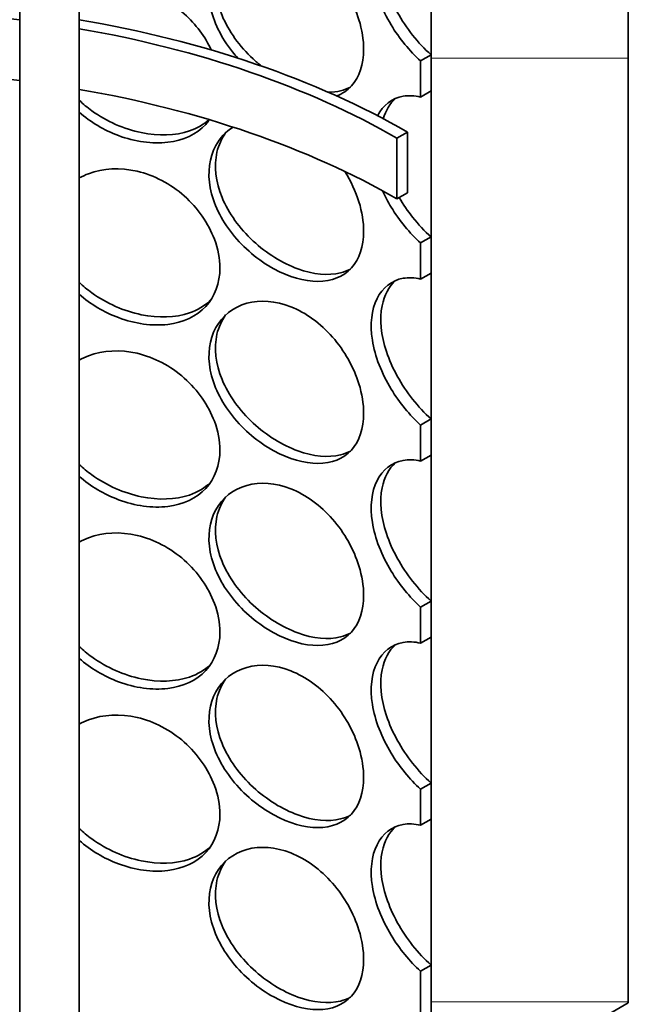
# Model space of a CAD drawing. Units: millimetres. Extents: x 238913 to 301697, y 36073 to 95770.
# Drawn here: x 246648 to 246750, y 40041 to 40207 of the extents above; entities that cross this region are included whole.
import ezdxf

# ---------------------------------------------------------------- set-up
doc = ezdxf.new("R2010")
doc.units = ezdxf.units.MM
doc.layers.add('Hatch (ISO)', color=7, linetype='Continuous', lineweight=9, true_color=0x0080ff)
doc.layers.add('Visible (ISO)', color=7, linetype='Continuous', lineweight=35)
pattern_1 = [(165, (238912.98, 36073.01), (-41.0875, -153.3407), [])]

msp = doc.modelspace()

# ---------------------------------------------------------------- hatches: boundary and pattern name
at = {"layer": 'Hatch (ISO)'}
h = msp.add_hatch(dxfattribs=at)
h.set_pattern_fill('ANSI31', color=256, scale=1270, angle=120, style=0)
h.set_pattern_definition(pattern_1)
h.paths.add_polyline_path([(246717.215, 40736.49), (246715.447, 40735.47), (246715.447, 40715.236), (246715.447, 40715.057), (246717.215, 40716.078)])
h.paths.add_polyline_path([(246715.447, 40643.128), (246717.215, 40644.148), (246717.215, 40674.743), (246717.215, 40695.666), (246715.447, 40694.645)])
h.paths.add_polyline_path([(246715.447, 39751.057), (246715.447, 39744.982), (246717.215, 39746.002), (246717.215, 39752.077)])
h.paths.add_polyline_path([(246715.447, 39720.438), (246715.447, 39689.334), (246717.215, 39690.354), (246717.215, 39694.437), (246717.215, 39707.441), (246717.215, 39709.746), (246717.215, 39718.198), (246717.215, 39721.459)])
h.paths.add_polyline_path([(246715.447, 39781.675), (246715.447, 39775.6), (246717.215, 39776.621), (246717.215, 39782.696)])
h.paths.add_polyline_path([(246715.447, 39812.294), (246715.447, 39806.219), (246717.215, 39807.239), (246717.215, 39813.315)])
h.paths.add_polyline_path([(246715.447, 39842.913), (246715.447, 39836.837), (246717.215, 39837.858), (246717.215, 39843.933)])
h.paths.add_polyline_path([(246715.447, 39873.531), (246715.447, 39867.456), (246717.215, 39868.477), (246717.215, 39874.552)])
h.paths.add_polyline_path([(246715.447, 39904.15), (246715.447, 39898.075), (246717.215, 39899.095), (246717.215, 39905.171)])
h.paths.add_polyline_path([(246715.447, 39934.769), (246715.447, 39928.693), (246717.215, 39929.714), (246717.215, 39935.789)])
h.paths.add_polyline_path([(246715.447, 39965.387), (246715.447, 39959.312), (246717.215, 39960.333), (246717.215, 39966.408)])
h.paths.add_polyline_path([(246715.447, 40047.037), (246715.447, 39989.931), (246717.215, 39990.951), (246717.215, 40018.484), (246717.215, 40022.566), (246717.215, 40046.761), (246717.215, 40048.057)])
h.paths.add_polyline_path([(246715.447, 40077.655), (246715.447, 40071.58), (246717.215, 40072.601), (246717.215, 40078.676)])
h.paths.add_polyline_path([(246715.447, 40108.274), (246715.447, 40102.199), (246717.215, 40103.219), (246717.215, 40109.295)])
h.paths.add_polyline_path([(246715.447, 40138.893), (246715.447, 40132.817), (246717.215, 40133.838), (246717.215, 40139.913)])
h.paths.add_polyline_path([(246715.447, 40169.511), (246715.447, 40163.436), (246717.215, 40164.457), (246717.215, 40170.532)])
h.paths.add_polyline_path([(246715.447, 40200.13), (246715.447, 40194.055), (246717.215, 40195.075), (246717.215, 40201.151)])
h.paths.add_polyline_path([(246715.447, 40230.749), (246715.447, 40224.673), (246717.215, 40225.694), (246717.215, 40231.769)])
h.paths.add_polyline_path([(246715.447, 40261.367), (246715.447, 40255.292), (246717.215, 40256.313), (246717.215, 40262.388)])
h.paths.add_polyline_path([(246715.447, 40291.986), (246715.447, 40285.911), (246717.215, 40286.931), (246717.215, 40293.006)])
h.paths.add_polyline_path([(246715.447, 40373.635), (246715.447, 40316.529), (246717.215, 40317.55), (246717.215, 40346.613), (246717.215, 40350.696), (246717.215, 40374.656)])
h.paths.add_polyline_path([(246715.447, 40404.254), (246715.447, 40398.179), (246717.215, 40399.199), (246717.215, 40405.275)])
h.paths.add_polyline_path([(246715.447, 40434.873), (246715.447, 40428.797), (246717.215, 40429.818), (246717.215, 40435.893)])
h.paths.add_polyline_path([(246715.447, 40465.491), (246715.447, 40459.416), (246717.215, 40460.437), (246717.215, 40466.512)])
h.paths.add_polyline_path([(246715.447, 40496.11), (246715.447, 40490.035), (246717.215, 40491.055), (246717.215, 40497.131)])
h.paths.add_polyline_path([(246715.447, 40526.729), (246715.447, 40520.653), (246717.215, 40521.674), (246717.215, 40527.749)])
h.paths.add_polyline_path([(246715.447, 40557.347), (246715.447, 40551.272), (246717.215, 40552.293), (246717.215, 40558.368)])
h.paths.add_polyline_path([(246715.447, 40587.966), (246715.447, 40581.891), (246717.215, 40582.911), (246717.215, 40588.986)])
h.paths.add_polyline_path([(246717.215, 40619.605), (246715.447, 40618.584), (246715.447, 40612.509), (246717.215, 40613.53)])
h.paths.add_polyline_path([(246525.854, 40479.716), (246527.622, 40480.737), (246527.622, 40502.857), (246525.854, 40501.836)])
h.paths.add_polyline_path([(246525.854, 40449.097), (246527.622, 40450.118), (246527.622, 40472.238), (246525.854, 40471.217)])
h.paths.add_polyline_path([(246525.854, 40418.479), (246527.622, 40419.499), (246527.622, 40441.619), (246525.854, 40440.599), (246525.854, 40435.813), (246525.854, 40433.649), (246525.854, 40425.607), (246525.854, 40423.443)])
h.paths.add_polyline_path([(246525.854, 40387.86), (246527.622, 40388.881), (246527.622, 40411.001), (246525.854, 40409.98)])
h.paths.add_polyline_path([(246525.854, 40357.241), (246527.622, 40358.262), (246527.622, 40380.382), (246525.854, 40379.361), (246525.854, 40374.89)])
h.paths.add_polyline_path([(246525.854, 40326.623), (246527.622, 40327.643), (246527.622, 40349.763), (246525.854, 40348.743), (246525.854, 40336.889), (246525.854, 40334.725), (246525.854, 40326.683)])
h.paths.add_polyline_path([(246525.854, 40296.004), (246527.622, 40297.025), (246527.622, 40319.145), (246525.854, 40318.124)])
h.paths.add_polyline_path([(246525.854, 40265.386), (246527.622, 40266.406), (246527.622, 40288.526), (246525.854, 40287.506)])
h.paths.add_polyline_path([(246525.854, 40183.736), (246527.622, 40184.757), (246527.622, 40257.908), (246525.854, 40256.887), (246525.854, 40240.214), (246525.854, 40236.131), (246525.854, 40185.761)])
h.paths.add_polyline_path([(246525.854, 40153.117), (246527.622, 40154.138), (246527.622, 40176.258), (246525.854, 40175.237), (246525.854, 40173.391)])
h.paths.add_polyline_path([(246525.854, 40122.499), (246527.622, 40123.519), (246527.622, 40145.639), (246525.854, 40144.619)])
h.paths.add_polyline_path([(246525.854, 40091.88), (246527.622, 40092.901), (246527.622, 40115.021), (246525.854, 40114)])
h.paths.add_polyline_path([(246525.854, 40061.261), (246527.622, 40062.282), (246527.622, 40084.402), (246525.854, 40083.381), (246525.854, 40076.631), (246525.854, 40074.467)])
h.paths.add_polyline_path([(246525.854, 40030.643), (246527.622, 40031.663), (246527.622, 40053.783), (246525.854, 40052.763), (246525.854, 40052.755), (246525.854, 40046.761)])
h.paths.add_polyline_path([(246525.854, 40000.024), (246527.622, 40001.045), (246527.622, 40023.165), (246525.854, 40022.144), (246525.854, 40018.484)])
h.paths.add_polyline_path([(246525.854, 39969.406), (246527.622, 39970.426), (246527.622, 39992.546), (246525.854, 39991.526)])
h.paths.add_polyline_path([(246525.854, 39938.787), (246527.622, 39939.808), (246527.622, 39961.928), (246525.854, 39960.907), (246525.854, 39954.142)])
h.paths.add_polyline_path([(246525.854, 39857.137), (246527.622, 39858.158), (246527.622, 39931.309), (246525.854, 39930.288), (246525.854, 39925.503), (246525.854, 39923.339), (246525.854, 39912.084), (246525.854, 39908.002), (246525.854, 39889.63), (246525.854, 39887.079)])
h.paths.add_polyline_path([(246525.854, 39826.519), (246527.622, 39827.539), (246527.622, 39849.659), (246525.854, 39848.639), (246525.854, 39836.785), (246525.854, 39834.621), (246525.854, 39827.748), (246525.854, 39826.579)])
h.paths.add_polyline_path([(246525.854, 39795.9), (246527.622, 39796.921), (246527.622, 39819.041), (246525.854, 39818.02), (246525.854, 39817.932), (246525.854, 39815.38), (246525.854, 39815.3)])
h.paths.add_polyline_path([(246525.854, 39765.281), (246527.622, 39766.302), (246527.622, 39788.422), (246525.854, 39787.401), (246525.854, 39769.707)])
h.paths.add_polyline_path([(246525.854, 39734.663), (246527.622, 39735.683), (246527.622, 39757.803), (246525.854, 39756.783), (246525.854, 39747.215)])
h.paths.add_polyline_path([(246525.854, 39704.044), (246527.622, 39705.065), (246527.622, 39727.185), (246525.854, 39726.164), (246525.854, 39720.501), (246525.854, 39718.198), (246525.854, 39709.746)])
h.paths.add_polyline_path([(246525.854, 39673.426), (246527.622, 39674.446), (246527.622, 39696.566), (246525.854, 39695.546), (246525.854, 39694.437), (246525.854, 39690.354), (246525.854, 39685.251), (246525.854, 39683.72), (246525.854, 39677.735)])
h.paths.add_polyline_path([(246525.854, 39642.807), (246527.622, 39643.828), (246527.622, 39665.948), (246525.854, 39664.927), (246525.854, 39651.899), (246525.854, 39644.244)])
h.paths.add_polyline_path([(246525.854, 39612.188), (246527.622, 39613.209), (246527.622, 39635.329), (246525.854, 39634.308), (246525.854, 39618.702), (246525.854, 39618.327), (246525.854, 39613.552), (246525.854, 39612.903)])
h.paths.add_polyline_path([(246527.622, 39604.71), (246525.854, 39603.69), (246525.854, 39599.264), (246525.854, 39583.954), (246525.854, 39579.872), (246527.622, 39580.893)])
h.paths.add_polyline_path([(246527.622, 40586.204), (246525.854, 40585.183), (246525.854, 40583.908), (246525.854, 40569.874), (246525.854, 40564.261), (246525.854, 40563.474), (246525.854, 40557.972), (246525.854, 40553.268), (246525.854, 40510.335), (246527.622, 40511.355)])
h.paths.add_polyline_path([(246527.622, 40627.029), (246525.854, 40626.008), (246525.854, 40620.905), (246525.854, 40610.468), (246525.854, 40607.452), (246525.854, 40606.872), (246525.854, 40605.596), (246526.021, 40605.692), (246527.622, 40606.616), (246527.622, 40606.795)])
h = msp.add_hatch(dxfattribs=at)
h.set_pattern_fill('ANSI31', color=256, scale=1270, angle=134.99998, style=0)
h.set_pattern_definition([(180, (238912.98, 36073.01), (-6e-05, -158.75), [])])
h.paths.add_polyline_path([(246750.361, 40365.75), (246744.174, 40362.178), (246717.215, 40346.613), (246717.215, 40317.55), (246717.215, 40293.006), (246717.215, 40286.931), (246717.215, 40262.388), (246717.215, 40256.313), (246717.215, 40231.769), (246717.215, 40225.694), (246717.215, 40201.151), (246717.215, 40195.075), (246717.215, 40170.532), (246717.215, 40164.457), (246717.215, 40139.913), (246717.215, 40133.838), (246717.215, 40109.295), (246717.215, 40103.219), (246717.215, 40078.676), (246717.215, 40072.601), (246717.215, 40048.057), (246717.215, 40046.761), (246717.215, 40022.566), (246740.587, 40036.06), (246744.174, 40038.131), (246750.361, 40041.703)])
h.paths.add_polyline_path([(246525.854, 40236.131), (246498.896, 40220.567), (246492.709, 40216.994), (246492.709, 39892.947), (246498.896, 39896.52), (246500.437, 39897.409), (246525.854, 39912.084), (246525.854, 39923.339), (246525.854, 39925.503), (246525.854, 39930.288), (246525.854, 39938.787), (246525.854, 39954.142), (246525.854, 39960.907), (246525.854, 39969.406), (246525.854, 39991.526), (246525.854, 40000.024), (246525.854, 40018.484), (246525.854, 40022.144), (246525.854, 40030.643), (246525.854, 40046.761), (246525.854, 40052.755), (246525.854, 40052.763), (246525.854, 40061.261), (246525.854, 40074.467), (246525.854, 40076.631), (246525.854, 40083.381), (246525.854, 40091.88), (246525.854, 40114), (246525.854, 40122.499), (246525.854, 40144.619), (246525.854, 40153.117), (246525.854, 40173.391), (246525.854, 40175.237), (246525.854, 40183.736), (246525.854, 40185.761)])
h = msp.add_hatch(dxfattribs=at)
h.set_pattern_fill('ANSI31', color=256, scale=1270, angle=120, style=0)
h.set_pattern_definition(pattern_1)
h.paths.add_polyline_path([(246529.832, 40082.272), (246529.832, 40072.066), (246531.6, 40073.087), (246531.6, 40083.293)])
h.paths.add_polyline_path([(246713.238, 40177.956), (246713.238, 40188.162), (246711.47, 40187.141), (246711.47, 40176.935)])

# ---------------------------------------------------------------- linework, layer by layer
at = {"layer": 'Visible (ISO)'}
for p, q in [((246648.078, 40184.362), (246648.078, 40662.734)), ((246658.078, 40184.362), (246658.078, 40663.812)), ((246750.361, 40041.703), (246750.361, 40365.75)), ((246717.215, 40346.613), (246717.215, 40022.566)), ((246717.215, 40201.151), (246715.447, 40200.13)), ((246717.215, 40195.075), (246717.215, 40201.151)), ((246715.447, 40200.13), (246715.447, 40194.055)), ((246715.447, 40194.055), (246717.215, 40195.075)), ((246713.238, 40188.162), (246711.47, 40187.141)), ((246711.47, 40187.141), (246711.47, 40176.935)), ((246713.238, 40177.956), (246713.238, 40188.162)), ((246648.078, 39917.827), (246648.078, 40184.362)), ((246658.078, 39916.164), (246658.078, 40184.362)), ((246711.47, 40176.935), (246713.238, 40177.956)), ((246717.215, 40170.532), (246715.447, 40169.511)), ((246717.215, 40164.457), (246717.215, 40170.532)), ((246715.447, 40169.511), (246715.447, 40163.436)), ((246715.447, 40163.436), (246717.215, 40164.457)), ((246717.215, 40139.913), (246715.447, 40138.893)), ((246717.215, 40133.838), (246717.215, 40139.913)), ((246715.447, 40138.893), (246715.447, 40132.817)), ((246715.447, 40132.817), (246717.215, 40133.838)), ((246717.215, 40109.295), (246715.447, 40108.274)), ((246717.215, 40103.219), (246717.215, 40109.295)), ((246715.447, 40108.274), (246715.447, 40102.199)), ((246715.447, 40102.199), (246717.215, 40103.219)), ((246717.215, 40078.676), (246715.447, 40077.655)), ((246717.215, 40072.601), (246717.215, 40078.676)), ((246715.447, 40077.655), (246715.447, 40071.58)), ((246715.447, 40071.58), (246717.215, 40072.601)), ((246717.215, 40048.057), (246715.447, 40047.037)), ((246717.215, 39990.951), (246717.215, 40048.057)), ((246715.447, 40047.037), (246715.447, 39989.931)), ((246717.215, 40022.566), (246750.361, 40041.703))]:
    msp.add_line(p, q, dxfattribs=at)
for centre, major_axis, start_param, end_param in [((246621.535, 40135.217), (129.687, 0), 1.3646668, 2.2471523), ((246621.535, 40135.217), (127.187, 0), 1.3605549, 2.2630311), ((246621.535, 40135.217), (129.687, 0), 0.7853982, 1.2851453), ((246621.535, 40135.217), (127.187, 0), 0.7853982, 1.2793678), ((246621.535, 40125.011), (127.187, 0), 1.3605549, 2.2630311), ((246621.535, 40125.011), (127.187, 0), 0.7853982, 1.2793678)]:
    msp.add_ellipse(centre, major_axis=major_axis, ratio=0.5773503, start_param=start_param, end_param=end_param, dxfattribs=at)
for points, knots in [([(246715.447, 40200.13), (246713.628, 40201.783), (246711.891, 40203.884), (246710.499, 40206.181), (246708.905, 40208.813), (246707.778, 40211.7), (246707.354, 40214.39), (246706.931, 40217.072), (246707.21, 40219.548), (246708.133, 40221.398), (246709.06, 40223.257), (246710.628, 40224.472), (246712.515, 40224.806), (246713.435, 40224.968), (246714.429, 40224.924), (246715.447, 40224.673)], [-1.2938649, -1.2938649, -1.2938649, -1.2938649, -0.7758255, -0.7758255, -0.7758255, -0.1822804, -0.1822804, -0.1822804, 0.4095268, 0.4095268, 0.4095268, 1.0038748, 1.0038748, 1.0038748, 1.2938649, 1.2938649, 1.2938649, 1.2938649]), ([(246711.224, 40224.421), (246710.121, 40223.421), (246709.337, 40221.964), (246708.986, 40220.205), (246708.54, 40217.963), (246708.8, 40215.241), (246709.714, 40212.479), (246710.634, 40209.7), (246712.207, 40206.889), (246714.112, 40204.478), (246715.082, 40203.25), (246716.135, 40202.125), (246717.215, 40201.151)], [-0.6522958, -0.6522958, -0.6522958, -0.6522958, -0.1900123, -0.1900123, -0.1900123, 0.3991189, 0.3991189, 0.3991189, 0.991975, 0.991975, 0.991975, 1.2938649, 1.2938649, 1.2938649, 1.2938649]), ([(246684.722, 40200.604), (246684.412, 40200.948), (246684.113, 40201.3), (246683.827, 40201.66), (246681.931, 40204.043), (246680.606, 40206.755), (246680.107, 40209.379), (246679.61, 40211.995), (246679.937, 40214.515), (246681.025, 40216.508), (246682.118, 40218.511), (246683.972, 40219.971), (246686.233, 40220.6), (246688.466, 40221.22), (246691.083, 40221.025), (246693.628, 40220.026), (246696.181, 40219.024), (246698.651, 40217.217), (246700.654, 40214.928), (246702.682, 40212.613), (246704.229, 40209.818), (246705.087, 40207.053), (246705.615, 40205.35), (246705.886, 40203.661), (246705.886, 40202.1)], [-0.8653998, -0.8653998, -0.8653998, -0.8653998, -0.7758255, -0.7758255, -0.7758255, -0.1822804, -0.1822804, -0.1822804, 0.4095268, 0.4095268, 0.4095268, 1.0038748, 1.0038748, 1.0038748, 1.5906187, 1.5906187, 1.5906187, 2.1792118, 2.1792118, 2.1792118, 2.7746968, 2.7746968, 2.7746968, 3.1415927, 3.1415927, 3.1415927, 3.1415927]), ([(246682.687, 40218.64), (246682.001, 40217.694), (246681.503, 40216.594), (246681.23, 40215.391), (246680.704, 40213.08), (246681.009, 40210.398), (246682.087, 40207.778), (246683.171, 40205.142), (246685.031, 40202.575), (246687.313, 40200.463), (246687.765, 40200.045), (246688.232, 40199.645), (246688.712, 40199.265)], [-0.4967275, -0.4967275, -0.4967275, -0.4967275, -0.1900123, -0.1900123, -0.1900123, 0.3991189, 0.3991189, 0.3991189, 0.991975, 0.991975, 0.991975, 1.1092391, 1.1092391, 1.1092391, 1.1092391]), ([(246658.08, 40211.062), (246658.575, 40211.336), (246659.096, 40211.577), (246659.639, 40211.78), (246662.089, 40212.697), (246664.979, 40212.849), (246667.82, 40212.19), (246670.669, 40211.529), (246673.455, 40210.054), (246675.733, 40208.035), (246677.686, 40206.304), (246679.261, 40204.183), (246680.297, 40201.965)], [0.8736899, 0.8736899, 0.8736899, 0.8736899, 1.0038748, 1.0038748, 1.0038748, 1.5906187, 1.5906187, 1.5906187, 2.1792118, 2.1792118, 2.1792118, 2.6839463, 2.6839463, 2.6839463, 2.6839463]), ([(246705.886, 40202.1), (246705.886, 40199.578), (246705.169, 40197.406), (246703.824, 40195.927), (246703.148, 40195.183), (246702.312, 40194.615), (246701.353, 40194.234)], [-3.14159265, -3.14159265, -3.14159265, -3.14159265, -2.54837401, -2.54837401, -2.54837401, -2.24985223, -2.24985223, -2.24985223, -2.24985223]), ([(246699.968, 40194.848), (246700.685, 40194.865), (246701.369, 40194.953), (246702.007, 40195.115), (246702.593, 40195.264), (246703.141, 40195.475), (246703.646, 40195.744)], [1.9838417, 1.9838417, 1.9838417, 1.9838417, 2.16616661, 2.16616661, 2.16616661, 2.333472, 2.333472, 2.333472, 2.333472]), ([(246708.203, 40190.917), (246709.138, 40192.698), (246710.675, 40193.862), (246712.515, 40194.187), (246713.435, 40194.349), (246714.429, 40194.306), (246715.447, 40194.055)], [0.42427935, 0.42427935, 0.42427935, 0.42427935, 1.00387477, 1.00387477, 1.00387477, 1.29386485, 1.29386485, 1.29386485, 1.29386485]), ([(246658.081, 40193.517), (246658.739, 40192.887), (246659.45, 40192.294), (246660.205, 40191.747), (246662.681, 40189.957), (246665.616, 40188.669), (246668.51, 40188.069), (246671.411, 40187.468), (246674.258, 40187.562), (246676.598, 40188.362), (246677.866, 40188.795), (246678.983, 40189.437), (246679.907, 40190.255)], [0.8130504, 0.8130504, 0.8130504, 0.8130504, 0.991975, 0.991975, 0.991975, 1.5783836, 1.5783836, 1.5783836, 2.1661666, 2.1661666, 2.1661666, 2.4847778, 2.4847778, 2.4847778, 2.4847778]), ([(246679.983, 40190.23), (246679.788, 40189.962), (246679.577, 40189.706), (246679.352, 40189.463), (246677.812, 40187.804), (246675.564, 40186.754), (246672.95, 40186.441), (246670.377, 40186.133), (246667.459, 40186.536), (246664.667, 40187.576), (246662.274, 40188.467), (246659.983, 40189.825), (246658.079, 40191.501)], [-2.6352193, -2.6352193, -2.6352193, -2.6352193, -2.548374, -2.548374, -2.548374, -1.9561004, -1.9561004, -1.9561004, -1.3732976, -1.3732976, -1.3732976, -0.8736899, -0.8736899, -0.8736899, -0.8736899]), ([(246705.886, 40171.482), (246705.886, 40168.959), (246705.169, 40166.788), (246703.824, 40165.309), (246702.482, 40163.832), (246700.513, 40163.048), (246698.198, 40163.046), (246695.92, 40163.044), (246693.312, 40163.796), (246690.793, 40165.171), (246688.211, 40166.581), (246685.736, 40168.642), (246683.827, 40171.041), (246681.931, 40173.424), (246680.606, 40176.136), (246680.107, 40178.76), (246679.61, 40181.376), (246679.937, 40183.896), (246681.025, 40185.89), (246681.723, 40187.169), (246682.732, 40188.227), (246683.959, 40188.988)], [-3.1415927, -3.1415927, -3.1415927, -3.1415927, -2.548374, -2.548374, -2.548374, -1.9561004, -1.9561004, -1.9561004, -1.3732976, -1.3732976, -1.3732976, -0.7758255, -0.7758255, -0.7758255, -0.1822804, -0.1822804, -0.1822804, 0.4095268, 0.4095268, 0.4095268, 0.7891755, 0.7891755, 0.7891755, 0.7891755]), ([(246682.687, 40188.021), (246682.001, 40187.075), (246681.503, 40185.975), (246681.23, 40184.772), (246680.704, 40182.461), (246681.009, 40179.779), (246682.087, 40177.159), (246683.171, 40174.523), (246685.031, 40171.957), (246687.313, 40169.844), (246689.571, 40167.755), (246692.228, 40166.114), (246694.823, 40165.168), (246697.423, 40164.219), (246699.948, 40163.974), (246702.007, 40164.496), (246702.593, 40164.645), (246703.141, 40164.856), (246703.646, 40165.126)], [-0.4967275, -0.4967275, -0.4967275, -0.4967275, -0.1900123, -0.1900123, -0.1900123, 0.3991189, 0.3991189, 0.3991189, 0.991975, 0.991975, 0.991975, 1.5783836, 1.5783836, 1.5783836, 2.1661666, 2.1661666, 2.1661666, 2.333472, 2.333472, 2.333472, 2.333472]), ([(246658.08, 40180.443), (246658.575, 40180.718), (246659.096, 40180.958), (246659.639, 40181.161), (246662.089, 40182.078), (246664.979, 40182.231), (246667.82, 40181.571), (246670.669, 40180.91), (246673.455, 40179.435), (246675.733, 40177.417), (246678.037, 40175.374), (246679.815, 40172.789), (246680.802, 40170.141), (246681.411, 40168.51), (246681.724, 40166.857), (246681.724, 40165.297)], [0.8736855, 0.8736855, 0.8736855, 0.8736855, 1.0038748, 1.0038748, 1.0038748, 1.5906187, 1.5906187, 1.5906187, 2.1792118, 2.1792118, 2.1792118, 2.7746968, 2.7746968, 2.7746968, 3.1415927, 3.1415927, 3.1415927, 3.1415927]), ([(246702.717, 40181.536), (246703.743, 40179.907), (246704.55, 40178.165), (246705.087, 40176.435), (246705.615, 40174.731), (246705.886, 40173.042), (246705.886, 40171.482)], [2.40199519, 2.40199519, 2.40199519, 2.40199519, 2.77469677, 2.77469677, 2.77469677, 3.14159265, 3.14159265, 3.14159265, 3.14159265]), ([(246715.447, 40169.511), (246713.628, 40171.164), (246711.891, 40173.265), (246710.499, 40175.562), (246709.962, 40176.45), (246709.477, 40177.367), (246709.055, 40178.295)], [-1.29386485, -1.29386485, -1.29386485, -1.29386485, -0.77582549, -0.77582549, -0.77582549, -0.57564274, -0.57564274, -0.57564274, -0.57564274]), ([(246711.862, 40177.161), (246712.533, 40176.009), (246713.292, 40174.897), (246714.112, 40173.859), (246715.082, 40172.632), (246716.135, 40171.507), (246717.215, 40170.532)], [0.73676233, 0.73676233, 0.73676233, 0.73676233, 0.99197502, 0.99197502, 0.99197502, 1.29386485, 1.29386485, 1.29386485, 1.29386485]), ([(246681.724, 40165.297), (246681.724, 40162.774), (246680.894, 40160.505), (246679.352, 40158.844), (246677.812, 40157.186), (246675.564, 40156.135), (246672.95, 40155.822), (246670.377, 40155.514), (246667.459, 40155.917), (246664.667, 40156.957), (246662.274, 40157.848), (246659.983, 40159.207), (246658.079, 40160.883)], [-3.1415927, -3.1415927, -3.1415927, -3.1415927, -2.548374, -2.548374, -2.548374, -1.9561004, -1.9561004, -1.9561004, -1.3732976, -1.3732976, -1.3732976, -0.8736855, -0.8736855, -0.8736855, -0.8736855]), ([(246658.081, 40162.898), (246658.738, 40162.268), (246659.45, 40161.675), (246660.205, 40161.129), (246662.681, 40159.338), (246665.616, 40158.05), (246668.51, 40157.45), (246671.411, 40156.849), (246674.258, 40156.943), (246676.598, 40157.743), (246677.983, 40158.217), (246679.188, 40158.939), (246680.158, 40159.867)], [0.8130458, 0.8130458, 0.8130458, 0.8130458, 0.991975, 0.991975, 0.991975, 1.5783836, 1.5783836, 1.5783836, 2.1661666, 2.1661666, 2.1661666, 2.5141691, 2.5141691, 2.5141691, 2.5141691]), ([(246715.447, 40138.893), (246713.628, 40140.545), (246711.891, 40142.646), (246710.499, 40144.944), (246708.905, 40147.576), (246707.778, 40150.463), (246707.354, 40153.153), (246706.931, 40155.834), (246707.21, 40158.311), (246708.133, 40160.161), (246709.06, 40162.019), (246710.628, 40163.235), (246712.515, 40163.568), (246713.435, 40163.731), (246714.429, 40163.687), (246715.447, 40163.436)], [-1.2938649, -1.2938649, -1.2938649, -1.2938649, -0.7758255, -0.7758255, -0.7758255, -0.1822804, -0.1822804, -0.1822804, 0.4095268, 0.4095268, 0.4095268, 1.0038748, 1.0038748, 1.0038748, 1.2938649, 1.2938649, 1.2938649, 1.2938649]), ([(246711.224, 40163.183), (246710.121, 40162.184), (246709.337, 40160.727), (246708.986, 40158.968), (246708.54, 40156.726), (246708.8, 40154.004), (246709.714, 40151.242), (246710.634, 40148.463), (246712.207, 40145.652), (246714.112, 40143.241), (246715.082, 40142.013), (246716.135, 40140.888), (246717.215, 40139.913)], [-0.6522958, -0.6522958, -0.6522958, -0.6522958, -0.1900123, -0.1900123, -0.1900123, 0.3991189, 0.3991189, 0.3991189, 0.991975, 0.991975, 0.991975, 1.2938649, 1.2938649, 1.2938649, 1.2938649]), ([(246705.886, 40140.863), (246705.886, 40138.34), (246705.169, 40136.169), (246703.824, 40134.69), (246702.482, 40133.214), (246700.513, 40132.429), (246698.198, 40132.427), (246695.92, 40132.425), (246693.312, 40133.178), (246690.793, 40134.553), (246688.211, 40135.962), (246685.736, 40138.023), (246683.827, 40140.422), (246681.931, 40142.806), (246680.606, 40145.518), (246680.107, 40148.142), (246679.61, 40150.758), (246679.937, 40153.277), (246681.025, 40155.271), (246682.118, 40157.274), (246683.972, 40158.733), (246686.233, 40159.362), (246688.466, 40159.983), (246691.083, 40159.788), (246693.628, 40158.789), (246696.181, 40157.787), (246698.651, 40155.98), (246700.654, 40153.691), (246702.682, 40151.375), (246704.229, 40148.581), (246705.087, 40145.816), (246705.615, 40144.113), (246705.886, 40142.423), (246705.886, 40140.863)], [-3.1415927, -3.1415927, -3.1415927, -3.1415927, -2.548374, -2.548374, -2.548374, -1.9561004, -1.9561004, -1.9561004, -1.3732976, -1.3732976, -1.3732976, -0.7758255, -0.7758255, -0.7758255, -0.1822804, -0.1822804, -0.1822804, 0.4095268, 0.4095268, 0.4095268, 1.0038748, 1.0038748, 1.0038748, 1.5906187, 1.5906187, 1.5906187, 2.1792118, 2.1792118, 2.1792118, 2.7746968, 2.7746968, 2.7746968, 3.1415927, 3.1415927, 3.1415927, 3.1415927]), ([(246682.687, 40157.402), (246682.001, 40156.456), (246681.503, 40155.357), (246681.23, 40154.154), (246680.704, 40151.842), (246681.009, 40149.161), (246682.087, 40146.541), (246683.171, 40143.905), (246685.031, 40141.338), (246687.313, 40139.226), (246689.571, 40137.136), (246692.228, 40135.495), (246694.823, 40134.549), (246697.423, 40133.601), (246699.948, 40133.355), (246702.007, 40133.878), (246702.593, 40134.026), (246703.141, 40134.237), (246703.646, 40134.507)], [-0.4967275, -0.4967275, -0.4967275, -0.4967275, -0.1900123, -0.1900123, -0.1900123, 0.3991189, 0.3991189, 0.3991189, 0.991975, 0.991975, 0.991975, 1.5783836, 1.5783836, 1.5783836, 2.1661666, 2.1661666, 2.1661666, 2.333472, 2.333472, 2.333472, 2.333472]), ([(246658.08, 40149.825), (246658.575, 40150.099), (246659.096, 40150.339), (246659.639, 40150.543), (246662.089, 40151.459), (246664.979, 40151.612), (246667.82, 40150.953), (246670.669, 40150.292), (246673.455, 40148.816), (246675.733, 40146.798), (246678.037, 40144.756), (246679.815, 40142.171), (246680.802, 40139.523), (246681.411, 40137.891), (246681.724, 40136.239), (246681.724, 40134.678)], [0.8736855, 0.8736855, 0.8736855, 0.8736855, 1.0038748, 1.0038748, 1.0038748, 1.5906187, 1.5906187, 1.5906187, 2.1792118, 2.1792118, 2.1792118, 2.7746968, 2.7746968, 2.7746968, 3.1415927, 3.1415927, 3.1415927, 3.1415927]), ([(246681.724, 40134.678), (246681.724, 40132.156), (246680.894, 40129.887), (246679.352, 40128.226), (246677.812, 40126.567), (246675.564, 40125.516), (246672.95, 40125.203), (246670.377, 40124.895), (246667.459, 40125.299), (246664.667, 40126.338), (246662.274, 40127.23), (246659.983, 40128.588), (246658.079, 40130.264)], [-3.1415927, -3.1415927, -3.1415927, -3.1415927, -2.548374, -2.548374, -2.548374, -1.9561004, -1.9561004, -1.9561004, -1.3732976, -1.3732976, -1.3732976, -0.8736855, -0.8736855, -0.8736855, -0.8736855]), ([(246715.447, 40108.274), (246713.628, 40109.927), (246711.891, 40112.028), (246710.499, 40114.325), (246708.905, 40116.957), (246707.778, 40119.844), (246707.354, 40122.534), (246706.931, 40125.216), (246707.21, 40127.692), (246708.133, 40129.542), (246709.06, 40131.401), (246710.628, 40132.617), (246712.515, 40132.95), (246713.435, 40133.112), (246714.429, 40133.069), (246715.447, 40132.817)], [-1.2938649, -1.2938649, -1.2938649, -1.2938649, -0.7758255, -0.7758255, -0.7758255, -0.1822804, -0.1822804, -0.1822804, 0.4095268, 0.4095268, 0.4095268, 1.0038748, 1.0038748, 1.0038748, 1.2938649, 1.2938649, 1.2938649, 1.2938649]), ([(246711.224, 40132.565), (246710.121, 40131.565), (246709.337, 40130.108), (246708.986, 40128.349), (246708.54, 40126.108), (246708.8, 40123.385), (246709.714, 40120.624), (246710.634, 40117.844), (246712.207, 40115.033), (246714.112, 40112.622), (246715.082, 40111.394), (246716.135, 40110.27), (246717.215, 40109.295)], [-0.6522958, -0.6522958, -0.6522958, -0.6522958, -0.1900123, -0.1900123, -0.1900123, 0.3991189, 0.3991189, 0.3991189, 0.991975, 0.991975, 0.991975, 1.2938649, 1.2938649, 1.2938649, 1.2938649]), ([(246658.081, 40132.28), (246658.738, 40131.649), (246659.45, 40131.056), (246660.205, 40130.51), (246662.681, 40128.72), (246665.616, 40127.431), (246668.51, 40126.832), (246671.411, 40126.231), (246674.258, 40126.324), (246676.598, 40127.124), (246677.983, 40127.598), (246679.188, 40128.32), (246680.158, 40129.248)], [0.8130458, 0.8130458, 0.8130458, 0.8130458, 0.991975, 0.991975, 0.991975, 1.5783836, 1.5783836, 1.5783836, 2.1661666, 2.1661666, 2.1661666, 2.5141691, 2.5141691, 2.5141691, 2.5141691]), ([(246705.886, 40110.244), (246705.886, 40107.722), (246705.169, 40105.55), (246703.824, 40104.071), (246702.482, 40102.595), (246700.513, 40101.81), (246698.198, 40101.809), (246695.92, 40101.807), (246693.312, 40102.559), (246690.793, 40103.934), (246688.211, 40105.344), (246685.736, 40107.405), (246683.827, 40109.804), (246681.931, 40112.187), (246680.606, 40114.899), (246680.107, 40117.523), (246679.61, 40120.139), (246679.937, 40122.659), (246681.025, 40124.653), (246682.118, 40126.655), (246683.972, 40128.115), (246686.233, 40128.744), (246688.466, 40129.365), (246691.083, 40129.17), (246693.628, 40128.17), (246696.181, 40127.168), (246698.651, 40125.361), (246700.654, 40123.072), (246702.682, 40120.757), (246704.229, 40117.962), (246705.087, 40115.197), (246705.615, 40113.494), (246705.886, 40111.805), (246705.886, 40110.244)], [-3.1415927, -3.1415927, -3.1415927, -3.1415927, -2.548374, -2.548374, -2.548374, -1.9561004, -1.9561004, -1.9561004, -1.3732976, -1.3732976, -1.3732976, -0.7758255, -0.7758255, -0.7758255, -0.1822804, -0.1822804, -0.1822804, 0.4095268, 0.4095268, 0.4095268, 1.0038748, 1.0038748, 1.0038748, 1.5906187, 1.5906187, 1.5906187, 2.1792118, 2.1792118, 2.1792118, 2.7746968, 2.7746968, 2.7746968, 3.1415927, 3.1415927, 3.1415927, 3.1415927]), ([(246682.687, 40126.784), (246682.001, 40125.838), (246681.503, 40124.738), (246681.23, 40123.535), (246680.704, 40121.224), (246681.009, 40118.542), (246682.087, 40115.922), (246683.171, 40113.286), (246685.031, 40110.719), (246687.313, 40108.607), (246689.571, 40106.518), (246692.228, 40104.877), (246694.823, 40103.93), (246697.423, 40102.982), (246699.948, 40102.737), (246702.007, 40103.259), (246702.593, 40103.408), (246703.141, 40103.619), (246703.646, 40103.888)], [-0.4967275, -0.4967275, -0.4967275, -0.4967275, -0.1900123, -0.1900123, -0.1900123, 0.3991189, 0.3991189, 0.3991189, 0.991975, 0.991975, 0.991975, 1.5783836, 1.5783836, 1.5783836, 2.1661666, 2.1661666, 2.1661666, 2.333472, 2.333472, 2.333472, 2.333472]), ([(246658.08, 40119.206), (246658.575, 40119.48), (246659.096, 40119.721), (246659.639, 40119.924), (246662.089, 40120.841), (246664.979, 40120.993), (246667.82, 40120.334), (246670.669, 40119.673), (246673.455, 40118.198), (246675.733, 40116.179), (246678.037, 40114.137), (246679.815, 40111.552), (246680.802, 40108.904), (246681.411, 40107.272), (246681.724, 40105.62), (246681.724, 40104.06)], [0.8736855, 0.8736855, 0.8736855, 0.8736855, 1.0038748, 1.0038748, 1.0038748, 1.5906187, 1.5906187, 1.5906187, 2.1792118, 2.1792118, 2.1792118, 2.7746968, 2.7746968, 2.7746968, 3.1415927, 3.1415927, 3.1415927, 3.1415927]), ([(246681.724, 40104.06), (246681.724, 40101.537), (246680.894, 40099.268), (246679.352, 40097.607), (246677.812, 40095.948), (246675.564, 40094.898), (246672.95, 40094.585), (246670.377, 40094.277), (246667.459, 40094.68), (246664.667, 40095.72), (246662.274, 40096.611), (246659.983, 40097.969), (246658.079, 40099.646)], [-3.1415927, -3.1415927, -3.1415927, -3.1415927, -2.548374, -2.548374, -2.548374, -1.9561004, -1.9561004, -1.9561004, -1.3732976, -1.3732976, -1.3732976, -0.8736855, -0.8736855, -0.8736855, -0.8736855]), ([(246658.081, 40101.661), (246658.738, 40101.031), (246659.45, 40100.438), (246660.205, 40099.891), (246662.681, 40098.101), (246665.616, 40096.813), (246668.51, 40096.213), (246671.411, 40095.612), (246674.258, 40095.706), (246676.598, 40096.506), (246677.983, 40096.98), (246679.188, 40097.702), (246680.158, 40098.63)], [0.8130458, 0.8130458, 0.8130458, 0.8130458, 0.991975, 0.991975, 0.991975, 1.5783836, 1.5783836, 1.5783836, 2.1661666, 2.1661666, 2.1661666, 2.5141691, 2.5141691, 2.5141691, 2.5141691]), ([(246715.447, 40077.655), (246713.628, 40079.308), (246711.891, 40081.409), (246710.499, 40083.706), (246708.905, 40086.339), (246707.778, 40089.226), (246707.354, 40091.915), (246706.931, 40094.597), (246707.21, 40097.073), (246708.133, 40098.924), (246709.06, 40100.782), (246710.628, 40101.998), (246712.515, 40102.331), (246713.435, 40102.494), (246714.429, 40102.45), (246715.447, 40102.199)], [-1.2938649, -1.2938649, -1.2938649, -1.2938649, -0.7758255, -0.7758255, -0.7758255, -0.1822804, -0.1822804, -0.1822804, 0.4095268, 0.4095268, 0.4095268, 1.0038748, 1.0038748, 1.0038748, 1.2938649, 1.2938649, 1.2938649, 1.2938649]), ([(246711.224, 40101.946), (246710.121, 40100.946), (246709.337, 40099.49), (246708.986, 40097.731), (246708.54, 40095.489), (246708.8, 40092.767), (246709.714, 40090.005), (246710.634, 40087.226), (246712.207, 40084.414), (246714.112, 40082.003), (246715.082, 40080.776), (246716.135, 40079.651), (246717.215, 40078.676)], [-0.6522958, -0.6522958, -0.6522958, -0.6522958, -0.1900123, -0.1900123, -0.1900123, 0.3991189, 0.3991189, 0.3991189, 0.991975, 0.991975, 0.991975, 1.2938649, 1.2938649, 1.2938649, 1.2938649]), ([(246705.886, 40079.626), (246705.886, 40077.103), (246705.169, 40074.932), (246703.824, 40073.453), (246702.482, 40071.976), (246700.513, 40071.192), (246698.198, 40071.19), (246695.92, 40071.188), (246693.312, 40071.94), (246690.793, 40073.315), (246688.211, 40074.725), (246685.736, 40076.786), (246683.827, 40079.185), (246681.931, 40081.568), (246680.606, 40084.281), (246680.107, 40086.904), (246679.61, 40089.521), (246679.937, 40092.04), (246681.025, 40094.034), (246682.118, 40096.036), (246683.972, 40097.496), (246686.233, 40098.125), (246688.466, 40098.746), (246691.083, 40098.551), (246693.628, 40097.552), (246696.181, 40096.549), (246698.651, 40094.743), (246700.654, 40092.454), (246702.682, 40090.138), (246704.229, 40087.343), (246705.087, 40084.579), (246705.615, 40082.875), (246705.886, 40081.186), (246705.886, 40079.626)], [-3.1415927, -3.1415927, -3.1415927, -3.1415927, -2.548374, -2.548374, -2.548374, -1.9561004, -1.9561004, -1.9561004, -1.3732976, -1.3732976, -1.3732976, -0.7758255, -0.7758255, -0.7758255, -0.1822804, -0.1822804, -0.1822804, 0.4095268, 0.4095268, 0.4095268, 1.0038748, 1.0038748, 1.0038748, 1.5906187, 1.5906187, 1.5906187, 2.1792118, 2.1792118, 2.1792118, 2.7746968, 2.7746968, 2.7746968, 3.1415927, 3.1415927, 3.1415927, 3.1415927]), ([(246682.687, 40096.165), (246682.001, 40095.219), (246681.503, 40094.12), (246681.23, 40092.916), (246680.704, 40090.605), (246681.009, 40087.923), (246682.087, 40085.304), (246683.171, 40082.667), (246685.031, 40080.101), (246687.313, 40077.988), (246689.571, 40075.899), (246692.228, 40074.258), (246694.823, 40073.312), (246697.423, 40072.363), (246699.948, 40072.118), (246702.007, 40072.64), (246702.593, 40072.789), (246703.141, 40073), (246703.646, 40073.27)], [-0.4967275, -0.4967275, -0.4967275, -0.4967275, -0.1900123, -0.1900123, -0.1900123, 0.3991189, 0.3991189, 0.3991189, 0.991975, 0.991975, 0.991975, 1.5783836, 1.5783836, 1.5783836, 2.1661666, 2.1661666, 2.1661666, 2.333472, 2.333472, 2.333472, 2.333472]), ([(246658.08, 40088.587), (246658.575, 40088.862), (246659.096, 40089.102), (246659.639, 40089.306), (246662.089, 40090.222), (246664.979, 40090.375), (246667.82, 40089.716), (246670.669, 40089.054), (246673.455, 40087.579), (246675.733, 40085.561), (246678.037, 40083.519), (246679.815, 40080.934), (246680.802, 40078.285), (246681.411, 40076.654), (246681.724, 40075.001), (246681.724, 40073.441)], [0.8736855, 0.8736855, 0.8736855, 0.8736855, 1.0038748, 1.0038748, 1.0038748, 1.5906187, 1.5906187, 1.5906187, 2.1792118, 2.1792118, 2.1792118, 2.7746968, 2.7746968, 2.7746968, 3.1415927, 3.1415927, 3.1415927, 3.1415927]), ([(246681.724, 40073.441), (246681.724, 40070.918), (246680.894, 40068.649), (246679.352, 40066.988), (246677.812, 40065.33), (246675.564, 40064.279), (246672.95, 40063.966), (246670.377, 40063.658), (246667.459, 40064.061), (246664.667, 40065.101), (246662.274, 40065.993), (246659.983, 40067.351), (246658.079, 40069.027)], [-3.1415927, -3.1415927, -3.1415927, -3.1415927, -2.548374, -2.548374, -2.548374, -1.9561004, -1.9561004, -1.9561004, -1.3732976, -1.3732976, -1.3732976, -0.8736855, -0.8736855, -0.8736855, -0.8736855]), ([(246715.447, 40047.037), (246713.628, 40048.689), (246711.891, 40050.79), (246710.499, 40053.088), (246708.905, 40055.72), (246707.778, 40058.607), (246707.354, 40061.297), (246706.931, 40063.979), (246707.21, 40066.455), (246708.133, 40068.305), (246709.06, 40070.164), (246710.628, 40071.379), (246712.515, 40071.712), (246713.435, 40071.875), (246714.429, 40071.831), (246715.447, 40071.58)], [-1.2938649, -1.2938649, -1.2938649, -1.2938649, -0.7758255, -0.7758255, -0.7758255, -0.1822804, -0.1822804, -0.1822804, 0.4095268, 0.4095268, 0.4095268, 1.0038748, 1.0038748, 1.0038748, 1.2938649, 1.2938649, 1.2938649, 1.2938649]), ([(246711.224, 40071.327), (246710.121, 40070.328), (246709.337, 40068.871), (246708.986, 40067.112), (246708.54, 40064.87), (246708.8, 40062.148), (246709.714, 40059.386), (246710.634, 40056.607), (246712.207, 40053.796), (246714.112, 40051.385), (246715.082, 40050.157), (246716.135, 40049.032), (246717.215, 40048.057)], [-0.6522958, -0.6522958, -0.6522958, -0.6522958, -0.1900123, -0.1900123, -0.1900123, 0.3991189, 0.3991189, 0.3991189, 0.991975, 0.991975, 0.991975, 1.2938649, 1.2938649, 1.2938649, 1.2938649]), ([(246658.081, 40071.042), (246658.738, 40070.412), (246659.45, 40069.819), (246660.205, 40069.273), (246662.681, 40067.482), (246665.616, 40066.194), (246668.51, 40065.595), (246671.411, 40064.994), (246674.258, 40065.087), (246676.598, 40065.887), (246677.983, 40066.361), (246679.188, 40067.083), (246680.158, 40068.011)], [0.8130458, 0.8130458, 0.8130458, 0.8130458, 0.991975, 0.991975, 0.991975, 1.5783836, 1.5783836, 1.5783836, 2.1661666, 2.1661666, 2.1661666, 2.5141691, 2.5141691, 2.5141691, 2.5141691]), ([(246705.886, 40049.007), (246705.886, 40046.485), (246705.169, 40044.313), (246703.824, 40042.834), (246702.482, 40041.358), (246700.513, 40040.573), (246698.198, 40040.571), (246695.92, 40040.57), (246693.312, 40041.322), (246690.793, 40042.697), (246688.211, 40044.106), (246685.736, 40046.167), (246683.827, 40048.567), (246681.931, 40050.95), (246680.606, 40053.662), (246680.107, 40056.286), (246679.61, 40058.902), (246679.937, 40061.421), (246681.025, 40063.415), (246682.118, 40065.418), (246683.972, 40066.877), (246686.233, 40067.506), (246688.466, 40068.127), (246691.083, 40067.932), (246693.628, 40066.933), (246696.181, 40065.931), (246698.651, 40064.124), (246700.654, 40061.835), (246702.682, 40059.52), (246704.229, 40056.725), (246705.087, 40053.96), (246705.615, 40052.257), (246705.886, 40050.567), (246705.886, 40049.007)], [-3.1415927, -3.1415927, -3.1415927, -3.1415927, -2.548374, -2.548374, -2.548374, -1.9561004, -1.9561004, -1.9561004, -1.3732976, -1.3732976, -1.3732976, -0.7758255, -0.7758255, -0.7758255, -0.1822804, -0.1822804, -0.1822804, 0.4095268, 0.4095268, 0.4095268, 1.0038748, 1.0038748, 1.0038748, 1.5906187, 1.5906187, 1.5906187, 2.1792118, 2.1792118, 2.1792118, 2.7746968, 2.7746968, 2.7746968, 3.1415927, 3.1415927, 3.1415927, 3.1415927]), ([(246682.687, 40065.547), (246682.001, 40064.601), (246681.503, 40063.501), (246681.23, 40062.298), (246680.704, 40059.987), (246681.009, 40057.305), (246682.087, 40054.685), (246683.171, 40052.049), (246685.031, 40049.482), (246687.313, 40047.37), (246689.571, 40045.281), (246692.228, 40043.639), (246694.823, 40042.693), (246697.423, 40041.745), (246699.948, 40041.499), (246702.007, 40042.022), (246702.593, 40042.17), (246703.141, 40042.382), (246703.646, 40042.651)], [-0.4967275, -0.4967275, -0.4967275, -0.4967275, -0.1900123, -0.1900123, -0.1900123, 0.3991189, 0.3991189, 0.3991189, 0.991975, 0.991975, 0.991975, 1.5783836, 1.5783836, 1.5783836, 2.1661666, 2.1661666, 2.1661666, 2.333472, 2.333472, 2.333472, 2.333472])]:
    msp.add_open_spline(points, degree=3, knots=knots, dxfattribs=at)
msp.add_open_spline([(246711.224, 40193.802), (246710.296, 40192.961), (246709.594, 40191.797), (246709.186, 40190.402)], degree=3, dxfattribs=at)

doc.saveas('drawing.dxf')
